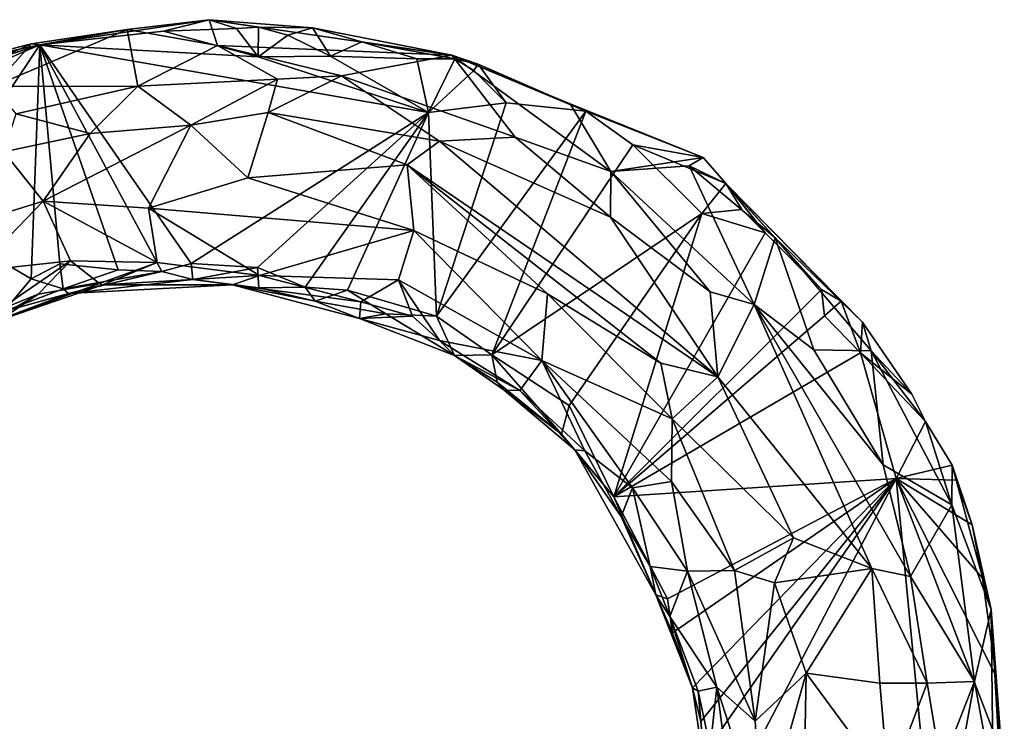
# Model space of a CAD drawing. Units: metres. Extents: x 22 to 30.1, y -9.2 to 10.4.
# Drawn here: x 28.7 to 30.1, y -8 to -7 of the extents above; entities that cross this region are included whole.
import ezdxf

# ---------------------------------------------------------------- set-up
doc = ezdxf.new("R2010")
doc.units = ezdxf.units.M

msp = doc.modelspace()

# ---------------------------------------------------------------- linework, layer by layer
at = {"layer": '1'}
for points in [[(28.8715, -7.0235, 9.561), (28.7485, -7.045, 9.2999), (28.9867, -7.0097, 9.4565)], [(28.9867, -7.0097, 9.4565), (28.7485, -7.045, 9.2999), (28.9225, -7.0257, 9.3003)], [(28.8715, -7.0235, 9.561), (28.9867, -7.0097, 9.4565), (28.9984, -7.046, 9.6901)], [(28.9867, -7.0097, 9.4565), (28.9225, -7.0257, 9.3003), (29.0251, -7.0222, 9.3004)], [(28.9867, -7.0097, 9.4565), (29.0251, -7.0222, 9.3004), (29.0562, -7.0201, 9.3462)], [(28.9867, -7.0097, 9.4565), (29.0562, -7.0201, 9.3462), (29.1321, -7.0212, 9.3936)], [(29.3282, -7.0597, 9.5559), (28.9867, -7.0097, 9.4565), (29.1321, -7.0212, 9.3936)], [(28.9984, -7.046, 9.6901), (28.9867, -7.0097, 9.4565), (29.3282, -7.0597, 9.5559)], [(28.6829, -7.1035, 9.7511), (28.8715, -7.0235, 9.561), (28.8865, -7.103, 9.8305)], [(28.7366, -7.0438, 9.5575), (28.8715, -7.0235, 9.561), (28.6829, -7.1035, 9.7511)], [(28.7366, -7.0438, 9.5575), (28.7485, -7.045, 9.2999), (28.8715, -7.0235, 9.561)], [(28.8715, -7.0235, 9.561), (28.9984, -7.046, 9.6901), (28.8865, -7.103, 9.8305)], [(28.9225, -7.0257, 9.3003), (29.0556, -7.062, 9.3072), (29.0251, -7.0222, 9.3004)], [(29.0562, -7.0201, 9.3462), (29.0251, -7.0222, 9.3004), (29.0556, -7.062, 9.3072)], [(29.0562, -7.0201, 9.3462), (29.0556, -7.062, 9.3072), (29.0975, -7.0315, 9.3024)], [(29.1321, -7.0212, 9.3936), (29.0562, -7.0201, 9.3462), (29.0975, -7.0315, 9.3024)], [(29.1574, -7.0611, 9.3047), (29.1321, -7.0212, 9.3936), (29.0975, -7.0315, 9.3024)], [(29.1574, -7.0611, 9.3047), (29.2016, -7.0408, 9.3019), (29.1321, -7.0212, 9.3936)], [(29.2016, -7.0408, 9.3019), (29.3282, -7.0597, 9.5559), (29.1321, -7.0212, 9.3936)], [(28.7485, -7.045, 9.2999), (29.0556, -7.062, 9.3072), (28.9225, -7.0257, 9.3003)], [(29.0556, -7.062, 9.3072), (29.1574, -7.0611, 9.3047), (29.0975, -7.0315, 9.3024)], [(28.5396, -7.1353, 9.3002), (28.5876, -7.2867, 9.3107), (28.7485, -7.045, 9.2999)], [(28.5396, -7.1353, 9.3002), (28.7485, -7.045, 9.2999), (28.6767, -7.0679, 9.3033)], [(28.5483, -7.1282, 9.6658), (28.7366, -7.0438, 9.5575), (28.6829, -7.1035, 9.7511)], [(28.5483, -7.1282, 9.6658), (28.6289, -7.0708, 9.4981), (28.7366, -7.0438, 9.5575)], [(28.7485, -7.045, 9.2999), (28.5876, -7.2867, 9.3107), (28.7364, -7.3741, 9.3091)], [(28.6289, -7.0708, 9.4981), (28.7485, -7.045, 9.2999), (28.7366, -7.0438, 9.5575)], [(28.6289, -7.0708, 9.4981), (28.6767, -7.0679, 9.3033), (28.7485, -7.045, 9.2999)], [(28.7485, -7.045, 9.2999), (28.7364, -7.3741, 9.3091), (28.7767, -7.3531, 9.3097)], [(28.7485, -7.045, 9.2999), (28.7767, -7.3531, 9.3097), (28.8586, -7.3613, 9.3139)], [(28.7485, -7.045, 9.2999), (28.8586, -7.3613, 9.3139), (28.92, -7.3638, 9.3264)], [(28.7485, -7.045, 9.2999), (28.92, -7.3638, 9.3264), (28.9617, -7.3525, 9.3142)], [(29.2956, -7.1404, 9.2798), (28.7485, -7.045, 9.2999), (28.9617, -7.3525, 9.3142)], [(28.7485, -7.045, 9.2999), (29.2956, -7.1404, 9.2798), (29.0556, -7.062, 9.3072)], [(28.8865, -7.103, 9.8305), (28.9984, -7.046, 9.6901), (29.083, -7.0933, 9.8152)], [(29.083, -7.0933, 9.8152), (28.9984, -7.046, 9.6901), (29.1729, -7.0886, 9.7939)], [(28.9984, -7.046, 9.6901), (29.3282, -7.0597, 9.5559), (29.1729, -7.0886, 9.7939)], [(29.1574, -7.0611, 9.3047), (29.2792, -7.0649, 9.3045), (29.2016, -7.0408, 9.3019)], [(29.2016, -7.0408, 9.3019), (29.3324, -7.0648, 9.3461), (29.3282, -7.0597, 9.5559)], [(29.2016, -7.0408, 9.3019), (29.2792, -7.0649, 9.3045), (29.3324, -7.0648, 9.3461)], [(29.0556, -7.062, 9.3072), (29.2956, -7.1404, 9.2798), (29.1574, -7.0611, 9.3047)], [(29.1574, -7.0611, 9.3047), (29.2956, -7.1404, 9.2798), (29.2792, -7.0649, 9.3045)], [(29.1729, -7.0886, 9.7939), (29.3282, -7.0597, 9.5559), (29.4174, -7.1751, 9.8236)], [(29.2792, -7.0649, 9.3045), (29.2956, -7.1404, 9.2798), (29.3324, -7.0648, 9.3461)], [(29.2956, -7.1404, 9.2798), (29.3592, -7.081, 9.3038), (29.3324, -7.0648, 9.3461)], [(29.3282, -7.0597, 9.5559), (29.3654, -7.072, 9.355), (29.5169, -7.1384, 9.3119)], [(29.3324, -7.0648, 9.3461), (29.3654, -7.072, 9.355), (29.3282, -7.0597, 9.5559)], [(29.3282, -7.0597, 9.5559), (29.5169, -7.1384, 9.3119), (29.4947, -7.1282, 9.5551)], [(29.4174, -7.1751, 9.8236), (29.3282, -7.0597, 9.5559), (29.5519, -7.2232, 9.7904)], [(29.3282, -7.0597, 9.5559), (29.4947, -7.1282, 9.5551), (29.5519, -7.2232, 9.7904)], [(29.3324, -7.0648, 9.3461), (29.3592, -7.081, 9.3038), (29.3654, -7.072, 9.355)], [(29.3592, -7.081, 9.3038), (29.4049, -7.1268, 9.3069), (29.3654, -7.072, 9.355)], [(29.3654, -7.072, 9.355), (29.4049, -7.1268, 9.3069), (29.5169, -7.1384, 9.3119)], [(28.961, -7.158, 9.8704), (28.8865, -7.103, 9.8305), (29.083, -7.0933, 9.8152)], [(28.961, -7.158, 9.8704), (29.083, -7.0933, 9.8152), (29.0699, -7.1403, 9.8614)], [(29.0699, -7.1403, 9.8614), (29.083, -7.0933, 9.8152), (29.1729, -7.0886, 9.7939)], [(29.0699, -7.1403, 9.8614), (29.1729, -7.0886, 9.7939), (29.3108, -7.1805, 9.8555)], [(29.3108, -7.1805, 9.8555), (29.1729, -7.0886, 9.7939), (29.4174, -7.1751, 9.8236)], [(29.2956, -7.1404, 9.2798), (29.4049, -7.1268, 9.3069), (29.3592, -7.081, 9.3038)], [(28.7153, -7.1421, 9.8347), (28.6829, -7.1035, 9.7511), (28.8865, -7.103, 9.8305)], [(28.8192, -7.1699, 9.8701), (28.7153, -7.1421, 9.8347), (28.8865, -7.103, 9.8305)], [(28.8192, -7.1699, 9.8701), (28.8865, -7.103, 9.8305), (28.961, -7.158, 9.8704)], [(29.2956, -7.1404, 9.2798), (29.3065, -7.4265, 9.3103), (29.4049, -7.1268, 9.3069)], [(29.4049, -7.1268, 9.3069), (29.3065, -7.4265, 9.3103), (29.5169, -7.1384, 9.3119)], [(29.4947, -7.1282, 9.5551), (29.5169, -7.1384, 9.3119), (29.6818, -7.2034, 9.3717)], [(29.4947, -7.1282, 9.5551), (29.6818, -7.2034, 9.3717), (29.5519, -7.2232, 9.7904)], [(28.6981, -7.1956, 9.8667), (28.7153, -7.1421, 9.8347), (28.8192, -7.1699, 9.8701)], [(28.961, -7.158, 9.8704), (29.0699, -7.1403, 9.8614), (29.0411, -7.2319, 9.8694)], [(29.2956, -7.1404, 9.2798), (28.9617, -7.3525, 9.3142), (29.0546, -7.358, 9.3144)], [(29.0411, -7.2319, 9.8694), (29.0699, -7.1403, 9.8614), (29.2652, -7.2137, 9.8673)], [(29.2956, -7.1404, 9.2798), (29.0546, -7.358, 9.3144), (29.1218, -7.3858, 9.3232)], [(29.2652, -7.2137, 9.8673), (29.0699, -7.1403, 9.8614), (29.3108, -7.1805, 9.8555)], [(29.2956, -7.1404, 9.2798), (29.1218, -7.3858, 9.3232), (29.1814, -7.3898, 9.3136)], [(29.3065, -7.4265, 9.3103), (29.2956, -7.1404, 9.2798), (29.1814, -7.3898, 9.3136)], [(29.3065, -7.4265, 9.3103), (29.3844, -7.4811, 9.3121), (29.5169, -7.1384, 9.3119)], [(29.5169, -7.1384, 9.3119), (29.3844, -7.4811, 9.3121), (29.5831, -7.1855, 9.3071)], [(29.5169, -7.1384, 9.3119), (29.5831, -7.1855, 9.3071), (29.6818, -7.2034, 9.3717)], [(28.753, -7.265, 9.8725), (28.8192, -7.1699, 9.8701), (28.961, -7.158, 9.8704)], [(28.753, -7.265, 9.8725), (28.961, -7.158, 9.8704), (28.9015, -7.2749, 9.8574)], [(28.9015, -7.2749, 9.8574), (28.961, -7.158, 9.8704), (29.0411, -7.2319, 9.8694)], [(28.753, -7.265, 9.8725), (28.6981, -7.1956, 9.8667), (28.8192, -7.1699, 9.8701)], [(29.3108, -7.1805, 9.8555), (29.4174, -7.1751, 9.8236), (29.5514, -7.2873, 9.8616)], [(29.5514, -7.2873, 9.8616), (29.4174, -7.1751, 9.8236), (29.5519, -7.2232, 9.7904)], [(29.2652, -7.2137, 9.8673), (29.3108, -7.1805, 9.8555), (29.7025, -7.5118, 9.9082)], [(29.7025, -7.5118, 9.9082), (29.3108, -7.1805, 9.8555), (29.5514, -7.2873, 9.8616)], [(29.3844, -7.4811, 9.3121), (29.68, -7.2821, 9.3078), (29.5831, -7.1855, 9.3071)], [(29.6818, -7.2034, 9.3717), (29.5831, -7.1855, 9.3071), (29.714, -7.2402, 9.3459)], [(29.5831, -7.1855, 9.3071), (29.68, -7.2821, 9.3078), (29.714, -7.2402, 9.3459)], [(28.6655, -7.2919, 9.8731), (28.6981, -7.1956, 9.8667), (28.753, -7.265, 9.8725)], [(29.6818, -7.2034, 9.3717), (29.6623, -7.2153, 9.5224), (29.5519, -7.2232, 9.7904)], [(29.6623, -7.2153, 9.5224), (29.6818, -7.2034, 9.3717), (29.714, -7.2402, 9.3459)], [(29.0411, -7.2319, 9.8694), (29.2652, -7.2137, 9.8673), (29.2748, -7.3061, 9.8576)], [(29.2748, -7.3061, 9.8576), (29.2652, -7.2137, 9.8673), (29.4628, -7.3952, 9.8787)], [(29.4628, -7.3952, 9.8787), (29.2652, -7.2137, 9.8673), (29.6222, -7.4926, 9.9009)], [(29.6222, -7.4926, 9.9009), (29.2652, -7.2137, 9.8673), (29.7025, -7.5118, 9.9082)], [(29.6623, -7.2153, 9.5224), (29.7535, -7.41, 9.8462), (29.5519, -7.2232, 9.7904)], [(29.6623, -7.2153, 9.5224), (29.714, -7.2402, 9.3459), (29.7832, -7.3165, 9.5288)], [(29.6623, -7.2153, 9.5224), (29.7832, -7.3165, 9.5288), (29.7535, -7.41, 9.8462)], [(28.9015, -7.2749, 9.8574), (29.0411, -7.2319, 9.8694), (29.2748, -7.3061, 9.8576)], [(29.6917, -7.3923, 9.8664), (29.5514, -7.2873, 9.8616), (29.5519, -7.2232, 9.7904)], [(29.7535, -7.41, 9.8462), (29.6917, -7.3923, 9.8664), (29.5519, -7.2232, 9.7904)], [(29.714, -7.2402, 9.3459), (29.68, -7.2821, 9.3078), (29.7365, -7.2765, 9.3092)], [(29.7365, -7.2765, 9.3092), (29.7691, -7.3095, 9.3094), (29.714, -7.2402, 9.3459)], [(29.7691, -7.3095, 9.3094), (29.8482, -7.3892, 9.3116), (29.714, -7.2402, 9.3459)], [(29.714, -7.2402, 9.3459), (29.8482, -7.3892, 9.3116), (29.8762, -7.4053, 9.3406)], [(29.7832, -7.3165, 9.5288), (29.714, -7.2402, 9.3459), (29.9061, -7.4352, 9.4152)], [(29.9061, -7.4352, 9.4152), (29.714, -7.2402, 9.3459), (29.8762, -7.4053, 9.3406)], [(28.6582, -7.3632, 9.8416), (28.6655, -7.2919, 9.8731), (28.753, -7.265, 9.8725)], [(28.6582, -7.3632, 9.8416), (28.753, -7.265, 9.8725), (28.7917, -7.3488, 9.8148)], [(28.7917, -7.3488, 9.8148), (28.753, -7.265, 9.8725), (28.9136, -7.3511, 9.7904)], [(28.9136, -7.3511, 9.7904), (28.753, -7.265, 9.8725), (28.9015, -7.2749, 9.8574)], [(28.5876, -7.2867, 9.3107), (28.6979, -7.42, 9.3305), (28.7364, -7.3741, 9.3091)], [(28.9136, -7.3511, 9.7904), (28.9015, -7.2749, 9.8574), (29.0574, -7.3693, 9.7676)], [(29.0574, -7.3693, 9.7676), (28.9015, -7.2749, 9.8574), (29.2748, -7.3061, 9.8576)], [(29.3844, -7.4811, 9.3121), (29.4932, -7.5524, 9.3109), (29.68, -7.2821, 9.3078)], [(29.4932, -7.5524, 9.3109), (29.5563, -7.6807, 9.3246), (29.68, -7.2821, 9.3078)], [(29.7025, -7.5118, 9.9082), (29.5514, -7.2873, 9.8616), (29.6917, -7.3923, 9.8664)], [(29.68, -7.2821, 9.3078), (29.5563, -7.6807, 9.3246), (29.7691, -7.3095, 9.3094)], [(29.7365, -7.2765, 9.3092), (29.68, -7.2821, 9.3078), (29.7691, -7.3095, 9.3094)], [(29.2748, -7.3061, 9.8576), (29.2534, -7.3756, 9.8035), (29.0574, -7.3693, 9.7676)], [(29.4548, -7.4889, 9.8227), (29.2534, -7.3756, 9.8035), (29.2748, -7.3061, 9.8576)], [(29.4548, -7.4889, 9.8227), (29.2748, -7.3061, 9.8576), (29.4628, -7.3952, 9.8787)], [(29.7691, -7.3095, 9.3094), (29.5563, -7.6807, 9.3246), (29.8482, -7.3892, 9.3116)], [(29.7832, -7.3165, 9.5288), (29.8375, -7.4737, 9.7949), (29.7535, -7.41, 9.8462)], [(29.7832, -7.3165, 9.5288), (29.9061, -7.4352, 9.4152), (29.9183, -7.4755, 9.5388)], [(29.7832, -7.3165, 9.5288), (29.9183, -7.4755, 9.5388), (29.8375, -7.4737, 9.7949)], [(28.6896, -7.4186, 9.7572), (28.6582, -7.3632, 9.8416), (28.7917, -7.3488, 9.8148)], [(28.7463, -7.3957, 9.7707), (28.6896, -7.4186, 9.7572), (28.7917, -7.3488, 9.8148)], [(28.7767, -7.3531, 9.3097), (28.7364, -7.3741, 9.3091), (28.7813, -7.388, 9.3416)], [(28.7463, -7.3957, 9.7707), (28.7917, -7.3488, 9.8148), (28.8324, -7.3806, 9.758)], [(28.8586, -7.3613, 9.3139), (28.7767, -7.3531, 9.3097), (28.7813, -7.388, 9.3416)], [(28.8324, -7.3806, 9.758), (28.7917, -7.3488, 9.8148), (28.9136, -7.3511, 9.7904)], [(28.8371, -7.3823, 9.731), (28.8324, -7.3806, 9.758), (28.9136, -7.3511, 9.7904)], [(28.8371, -7.3823, 9.731), (28.9136, -7.3511, 9.7904), (29.0574, -7.3693, 9.7676)], [(28.92, -7.3638, 9.3264), (28.9639, -7.3749, 9.3485), (28.9617, -7.3525, 9.3142)], [(28.9617, -7.3525, 9.3142), (28.9639, -7.3749, 9.3485), (29.0546, -7.358, 9.3144)], [(28.8586, -7.3613, 9.3139), (28.7813, -7.388, 9.3416), (28.92, -7.3638, 9.3264)], [(28.7813, -7.388, 9.3416), (28.7887, -7.3947, 9.4239), (28.92, -7.3638, 9.3264)], [(28.92, -7.3638, 9.3264), (28.7887, -7.3947, 9.4239), (28.9639, -7.3749, 9.3485)], [(29.0194, -7.3823, 9.6763), (28.8371, -7.3823, 9.731), (29.0574, -7.3693, 9.7676)], [(28.9639, -7.3749, 9.3485), (29.0566, -7.3867, 9.3692), (29.0546, -7.358, 9.3144)], [(29.0194, -7.3823, 9.6763), (29.0574, -7.3693, 9.7676), (29.2003, -7.4066, 9.7392)], [(29.0546, -7.358, 9.3144), (29.0566, -7.3867, 9.3692), (29.1218, -7.3858, 9.3232)], [(29.2534, -7.3756, 9.8035), (29.2003, -7.4066, 9.7392), (29.0574, -7.3693, 9.7676)], [(28.6681, -7.4401, 9.5313), (28.7463, -7.3957, 9.7707), (28.8324, -7.3806, 9.758)], [(28.8371, -7.3823, 9.731), (28.6681, -7.4401, 9.5313), (28.8324, -7.3806, 9.758)], [(28.7887, -7.3947, 9.4239), (28.6681, -7.4401, 9.5313), (28.8371, -7.3823, 9.731)], [(28.7364, -7.3741, 9.3091), (28.6979, -7.42, 9.3305), (28.7813, -7.388, 9.3416)], [(28.7887, -7.3947, 9.4239), (29.0194, -7.3823, 9.6763), (28.9639, -7.3749, 9.3485)], [(28.7887, -7.3947, 9.4239), (28.8371, -7.3823, 9.731), (29.0194, -7.3823, 9.6763)], [(28.9639, -7.3749, 9.3485), (29.0194, -7.3823, 9.6763), (29.0566, -7.3867, 9.3692)], [(29.0566, -7.3867, 9.3692), (29.0194, -7.3823, 9.6763), (29.1359, -7.4056, 9.4063)], [(29.0194, -7.3823, 9.6763), (29.2003, -7.4066, 9.7392), (29.1983, -7.4301, 9.5447)], [(29.1359, -7.4056, 9.4063), (29.0194, -7.3823, 9.6763), (29.1983, -7.4301, 9.5447)], [(29.2728, -7.4265, 9.7526), (29.2003, -7.4066, 9.7392), (29.2534, -7.3756, 9.8035)], [(29.3111, -7.4606, 9.7247), (29.2728, -7.4265, 9.7526), (29.2534, -7.3756, 9.8035)], [(29.3111, -7.4606, 9.7247), (29.2534, -7.3756, 9.8035), (29.4548, -7.4889, 9.8227)], [(28.6239, -7.478, 9.7009), (28.6896, -7.4186, 9.7572), (28.7463, -7.3957, 9.7707)], [(28.6681, -7.4401, 9.5313), (28.6239, -7.478, 9.7009), (28.7463, -7.3957, 9.7707)], [(28.6979, -7.42, 9.3305), (28.6681, -7.4401, 9.5313), (28.7887, -7.3947, 9.4239)], [(28.6979, -7.42, 9.3305), (28.7887, -7.3947, 9.4239), (28.7813, -7.388, 9.3416)], [(29.0566, -7.3867, 9.3692), (29.1359, -7.4056, 9.4063), (29.1218, -7.3858, 9.3232)], [(29.1218, -7.3858, 9.3232), (29.1359, -7.4056, 9.4063), (29.1814, -7.3898, 9.3136)], [(29.1359, -7.4056, 9.4063), (29.2352, -7.4233, 9.319), (29.1814, -7.3898, 9.3136)], [(29.2352, -7.4233, 9.319), (29.3065, -7.4265, 9.3103), (29.1814, -7.3898, 9.3136)], [(29.4548, -7.4889, 9.8227), (29.4628, -7.3952, 9.8787), (29.6382, -7.5709, 9.8973)], [(29.6382, -7.5709, 9.8973), (29.4628, -7.3952, 9.8787), (29.6222, -7.4926, 9.9009)], [(29.8482, -7.3892, 9.3116), (29.5563, -7.6807, 9.3246), (29.8527, -7.4259, 9.3095)], [(29.7025, -7.5118, 9.9082), (29.6917, -7.3923, 9.8664), (29.7535, -7.41, 9.8462)], [(29.8482, -7.3892, 9.3116), (29.8527, -7.4259, 9.3095), (29.8762, -7.4053, 9.3406)], [(29.1983, -7.4301, 9.5447), (29.2352, -7.4233, 9.319), (29.1359, -7.4056, 9.4063)], [(29.1983, -7.4301, 9.5447), (29.2003, -7.4066, 9.7392), (29.2728, -7.4265, 9.7526)], [(29.7025, -7.5118, 9.9082), (29.7535, -7.41, 9.8462), (29.9192, -7.7816, 9.9323)], [(29.7535, -7.41, 9.8462), (29.9737, -7.7926, 9.8905), (29.9192, -7.7816, 9.9323)], [(29.7535, -7.41, 9.8462), (29.8375, -7.4737, 9.7949), (29.935, -7.6356, 9.8152)], [(29.9737, -7.7926, 9.8905), (29.7535, -7.41, 9.8462), (29.935, -7.6356, 9.8152)], [(29.8527, -7.4259, 9.3095), (29.9031, -7.4783, 9.3103), (29.8762, -7.4053, 9.3406)], [(29.9031, -7.4783, 9.3103), (29.9061, -7.4352, 9.4152), (29.8762, -7.4053, 9.3406)], [(29.1983, -7.4301, 9.5447), (29.3318, -7.4817, 9.3287), (29.2352, -7.4233, 9.319)], [(29.2352, -7.4233, 9.319), (29.3318, -7.4817, 9.3287), (29.3065, -7.4265, 9.3103)], [(29.5563, -7.6807, 9.3246), (29.9031, -7.4783, 9.3103), (29.8527, -7.4259, 9.3095)], [(29.3111, -7.4606, 9.7247), (29.1983, -7.4301, 9.5447), (29.2728, -7.4265, 9.7526)], [(29.3318, -7.4817, 9.3287), (29.1983, -7.4301, 9.5447), (29.3111, -7.4606, 9.7247)], [(29.3065, -7.4265, 9.3103), (29.3318, -7.4817, 9.3287), (29.3844, -7.4811, 9.3121)], [(29.9061, -7.4352, 9.4152), (29.9031, -7.4783, 9.3103), (29.9755, -7.5361, 9.3135)], [(29.9183, -7.4755, 9.5388), (29.9061, -7.4352, 9.4152), (29.9755, -7.5361, 9.3135)], [(29.3318, -7.4817, 9.3287), (29.3111, -7.4606, 9.7247), (29.4238, -7.531, 9.7075)], [(29.4238, -7.531, 9.7075), (29.3111, -7.4606, 9.7247), (29.4548, -7.4889, 9.8227)], [(29.3318, -7.4817, 9.3287), (29.392, -7.5192, 9.3526), (29.3844, -7.4811, 9.3121)], [(29.3844, -7.4811, 9.3121), (29.392, -7.5192, 9.3526), (29.4825, -7.5924, 9.3388)], [(29.3844, -7.4811, 9.3121), (29.4825, -7.5924, 9.3388), (29.4932, -7.5524, 9.3109)], [(29.5563, -7.6807, 9.3246), (29.9535, -7.6547, 9.2997), (29.9031, -7.4783, 9.3103)], [(29.8375, -7.4737, 9.7949), (29.9183, -7.4755, 9.5388), (29.935, -7.6356, 9.8152)], [(29.9031, -7.4783, 9.3103), (29.9535, -7.6547, 9.2997), (29.9948, -7.5747, 9.3148)], [(29.9031, -7.4783, 9.3103), (29.9948, -7.5747, 9.3148), (29.9755, -7.5361, 9.3135)], [(29.9183, -7.4755, 9.5388), (29.9755, -7.5361, 9.3135), (29.9948, -7.5747, 9.3148)], [(29.9183, -7.4755, 9.5388), (29.9948, -7.5747, 9.3148), (30.0319, -7.6921, 9.5644)], [(29.9183, -7.4755, 9.5388), (30.0319, -7.6921, 9.5644), (29.935, -7.6356, 9.8152)], [(29.3318, -7.4817, 9.3287), (29.4238, -7.531, 9.7075), (29.402, -7.5307, 9.4085)], [(29.3318, -7.4817, 9.3287), (29.402, -7.5307, 9.4085), (29.392, -7.5192, 9.3526)], [(29.4238, -7.531, 9.7075), (29.4548, -7.4889, 9.8227), (29.5154, -7.6161, 9.7251)], [(29.5154, -7.6161, 9.7251), (29.4548, -7.4889, 9.8227), (29.5827, -7.6682, 9.7851)], [(29.5827, -7.6682, 9.7851), (29.4548, -7.4889, 9.8227), (29.6372, -7.6589, 9.871)], [(29.4548, -7.4889, 9.8227), (29.6382, -7.5709, 9.8973), (29.6372, -7.6589, 9.871)], [(29.6382, -7.5709, 9.8973), (29.6222, -7.4926, 9.9009), (29.7025, -7.5118, 9.9082)], [(29.392, -7.5192, 9.3526), (29.402, -7.5307, 9.4085), (29.4825, -7.5924, 9.3388)], [(29.6382, -7.5709, 9.8973), (29.7025, -7.5118, 9.9082), (29.8091, -7.7385, 9.9408)], [(29.7025, -7.5118, 9.9082), (29.9192, -7.7816, 9.9323), (29.8091, -7.7385, 9.9408)], [(29.402, -7.5307, 9.4085), (29.4238, -7.531, 9.7075), (29.5011, -7.6147, 9.5575)], [(29.402, -7.5307, 9.4085), (29.5011, -7.6147, 9.5575), (29.4825, -7.5924, 9.3388)], [(29.5011, -7.6147, 9.5575), (29.4238, -7.531, 9.7075), (29.5154, -7.6161, 9.7251)], [(29.4932, -7.5524, 9.3109), (29.4825, -7.5924, 9.3388), (29.5563, -7.6807, 9.3246)], [(29.7259, -7.7843, 9.9115), (29.6372, -7.6589, 9.871), (29.6382, -7.5709, 9.8973)], [(29.7259, -7.7843, 9.9115), (29.6382, -7.5709, 9.8973), (29.8091, -7.7385, 9.9408)], [(29.9948, -7.5747, 9.3148), (29.9535, -7.6547, 9.2997), (30.0325, -7.6362, 9.3558)], [(29.9948, -7.5747, 9.3148), (30.0325, -7.6362, 9.3558), (30.0319, -7.6921, 9.5644)], [(29.4825, -7.5924, 9.3388), (29.5011, -7.6147, 9.5575), (29.5563, -7.6807, 9.3246)], [(29.5011, -7.6147, 9.5575), (29.6154, -7.8185, 9.3527), (29.5563, -7.6807, 9.3246)], [(29.6154, -7.8185, 9.3527), (29.5011, -7.6147, 9.5575), (29.5667, -7.7084, 9.6693)], [(29.5667, -7.7084, 9.6693), (29.5011, -7.6147, 9.5575), (29.5154, -7.6161, 9.7251)], [(29.5667, -7.7084, 9.6693), (29.5154, -7.6161, 9.7251), (29.5827, -7.6682, 9.7851)], [(30.0319, -7.6921, 9.5644), (29.9737, -7.7926, 9.8905), (29.935, -7.6356, 9.8152)], [(30.0325, -7.6362, 9.3558), (29.9535, -7.6547, 9.2997), (30.0379, -7.6572, 9.3084)], [(30.0325, -7.6362, 9.3558), (30.0873, -7.839, 9.4619), (30.0319, -7.6921, 9.5644)], [(30.0606, -7.7199, 9.3235), (30.0325, -7.6362, 9.3558), (30.0379, -7.6572, 9.3084)], [(30.0606, -7.7199, 9.3235), (30.0873, -7.839, 9.4619), (30.0325, -7.6362, 9.3558)], [(29.5563, -7.6807, 9.3246), (29.6319, -7.824, 9.318), (29.9535, -7.6547, 9.2997)], [(29.6601, -7.7853, 9.8344), (29.5827, -7.6682, 9.7851), (29.6372, -7.6589, 9.871)], [(29.6319, -7.824, 9.318), (29.6387, -7.8717, 9.3288), (29.9535, -7.6547, 9.2997)], [(29.6601, -7.7853, 9.8344), (29.6372, -7.6589, 9.871), (29.7259, -7.7843, 9.9115)], [(29.9535, -7.6547, 9.2997), (29.6387, -7.8717, 9.3288), (29.6668, -7.9493, 9.3266)], [(29.9535, -7.6547, 9.2997), (29.6668, -7.9493, 9.3266), (29.6784, -7.9965, 9.3164)], [(29.9535, -7.6547, 9.2997), (29.6784, -7.9965, 9.3164), (29.6833, -8.0424, 9.3138)], [(29.7179, -8.1058, 9.3161), (29.9535, -7.6547, 9.2997), (29.6833, -8.0424, 9.3138)], [(29.7179, -8.1058, 9.3161), (30.0197, -8.3412, 9.3185), (29.9535, -7.6547, 9.2997)], [(30.0748, -7.7952, 9.3119), (29.9535, -7.6547, 9.2997), (30.0944, -7.9332, 9.3255)], [(29.9535, -7.6547, 9.2997), (30.0978, -8.031, 9.3071), (30.0944, -7.9332, 9.3255)], [(29.9535, -7.6547, 9.2997), (30.0748, -7.7952, 9.3119), (30.0606, -7.7199, 9.3235)], [(29.9535, -7.6547, 9.2997), (30.0606, -7.7199, 9.3235), (30.0379, -7.6572, 9.3084)], [(29.9535, -7.6547, 9.2997), (30.0197, -8.3412, 9.3185), (30.0978, -8.031, 9.3071)], [(29.6073, -7.7784, 9.7027), (29.5667, -7.7084, 9.6693), (29.5827, -7.6682, 9.7851)], [(29.6601, -7.7853, 9.8344), (29.6073, -7.7784, 9.7027), (29.5827, -7.6682, 9.7851)], [(29.6154, -7.8185, 9.3527), (29.6319, -7.824, 9.318), (29.5563, -7.6807, 9.3246)], [(30.0319, -7.6921, 9.5644), (30.0637, -7.9402, 9.7009), (29.9737, -7.7926, 9.8905)], [(30.0319, -7.6921, 9.5644), (30.0873, -7.839, 9.4619), (30.0637, -7.9402, 9.7009)], [(29.6154, -7.8185, 9.3527), (29.5667, -7.7084, 9.6693), (29.6073, -7.7784, 9.7027)], [(30.0748, -7.7952, 9.3119), (30.0873, -7.839, 9.4619), (30.0606, -7.7199, 9.3235)], [(29.7823, -7.8016, 9.9425), (29.7259, -7.7843, 9.9115), (29.8091, -7.7385, 9.9408)], [(29.8091, -7.7385, 9.9408), (29.9192, -7.7816, 9.9323), (29.7823, -7.8016, 9.9425)], [(29.635, -7.849, 9.7002), (29.6154, -7.8185, 9.3527), (29.6073, -7.7784, 9.7027)], [(29.635, -7.849, 9.7002), (29.6073, -7.7784, 9.7027), (29.6601, -7.7853, 9.8344)], [(29.635, -7.849, 9.7002), (29.6601, -7.7853, 9.8344), (29.7013, -7.9483, 9.8462)], [(29.7553, -7.996, 9.9278), (29.6601, -7.7853, 9.8344), (29.7259, -7.7843, 9.9115)], [(29.7013, -7.9483, 9.8462), (29.6601, -7.7853, 9.8344), (29.7553, -7.996, 9.9278)], [(29.7553, -7.996, 9.9278), (29.7259, -7.7843, 9.9115), (29.7823, -7.8016, 9.9425)], [(29.7823, -7.8016, 9.9425), (29.9192, -7.7816, 9.9323), (29.8267, -7.9286, 9.9669)], [(29.8267, -7.9286, 9.9669), (29.9192, -7.7816, 9.9323), (29.9304, -7.9427, 9.9685)], [(29.9192, -7.7816, 9.9323), (29.9737, -7.7926, 9.8905), (29.9973, -7.9428, 9.9238)], [(29.9192, -7.7816, 9.9323), (29.9973, -7.9428, 9.9238), (29.9304, -7.9427, 9.9685)], [(29.9737, -7.7926, 9.8905), (30.0637, -7.9402, 9.7009), (29.9973, -7.9428, 9.9238)], [(30.0748, -7.7952, 9.3119), (30.0944, -7.9332, 9.3255), (30.0873, -7.839, 9.4619)], [(29.7553, -7.996, 9.9278), (29.7823, -7.8016, 9.9425), (29.8267, -7.9286, 9.9669)], [(29.6668, -7.9493, 9.3266), (29.6154, -7.8185, 9.3527), (29.635, -7.849, 9.7002)], [(29.6154, -7.8185, 9.3527), (29.6668, -7.9493, 9.3266), (29.6387, -7.8717, 9.3288)], [(29.6319, -7.824, 9.318), (29.6154, -7.8185, 9.3527), (29.6387, -7.8717, 9.3288)], [(30.0873, -7.839, 9.4619), (30.0902, -8.083, 9.6198), (30.0637, -7.9402, 9.7009)], [(30.0944, -7.9332, 9.3255), (30.0978, -8.031, 9.3071), (30.0873, -7.839, 9.4619)], [(30.0978, -8.031, 9.3071), (30.1056, -8.0868, 9.4967), (30.0873, -7.839, 9.4619)], [(30.1056, -8.0868, 9.4967), (30.0902, -8.083, 9.6198), (30.0873, -7.839, 9.4619)], [(29.6668, -7.9493, 9.3266), (29.635, -7.849, 9.7002), (29.6749, -7.9539, 9.7702)], [(29.635, -7.849, 9.7002), (29.7013, -7.9483, 9.8462), (29.6749, -7.9539, 9.7702)], [(29.7656, -8.1483, 9.9514), (29.7553, -7.996, 9.9278), (29.8267, -7.9286, 9.9669)], [(29.8219, -8.2096, 10.0053), (29.7656, -8.1483, 9.9514), (29.8267, -7.9286, 9.9669)], [(29.8219, -8.2096, 10.0053), (29.8267, -7.9286, 9.9669), (29.9428, -8.0855, 9.9987)], [(29.9428, -8.0855, 9.9987), (29.8267, -7.9286, 9.9669), (29.9304, -7.9427, 9.9685)], [(29.6668, -7.9493, 9.3266), (29.6863, -8.0793, 9.7345), (29.6784, -7.9965, 9.3164)], [(29.6863, -8.0793, 9.7345), (29.6668, -7.9493, 9.3266), (29.6749, -7.9539, 9.7702)], [(29.7013, -7.9483, 9.8462), (29.6916, -8.0331, 9.809), (29.6749, -7.9539, 9.7702)], [(29.7293, -8.161, 9.9007), (29.6916, -8.0331, 9.809), (29.7013, -7.9483, 9.8462)], [(29.7293, -8.161, 9.9007), (29.7013, -7.9483, 9.8462), (29.7656, -8.1483, 9.9514)], [(29.7013, -7.9483, 9.8462), (29.7553, -7.996, 9.9278), (29.7656, -8.1483, 9.9514)], [(29.9304, -7.9427, 9.9685), (29.9973, -7.9428, 9.9238), (29.9428, -8.0855, 9.9987)], [(29.9973, -7.9428, 9.9238), (30.0169, -8.0601, 9.9112), (29.9428, -8.0855, 9.9987)], [(30.0637, -7.9402, 9.7009), (30.0169, -8.0601, 9.9112), (29.9973, -7.9428, 9.9238)], [(30.0637, -7.9402, 9.7009), (30.0111, -8.228, 9.9372), (30.0169, -8.0601, 9.9112)], [(30.0637, -7.9402, 9.7009), (30.0902, -8.083, 9.6198), (30.0111, -8.228, 9.9372)], [(29.6916, -8.0331, 9.809), (29.6863, -8.0793, 9.7345), (29.6749, -7.9539, 9.7702)]]:
    msp.add_3dface(points, dxfattribs=at)

doc.saveas('drawing.dxf')
